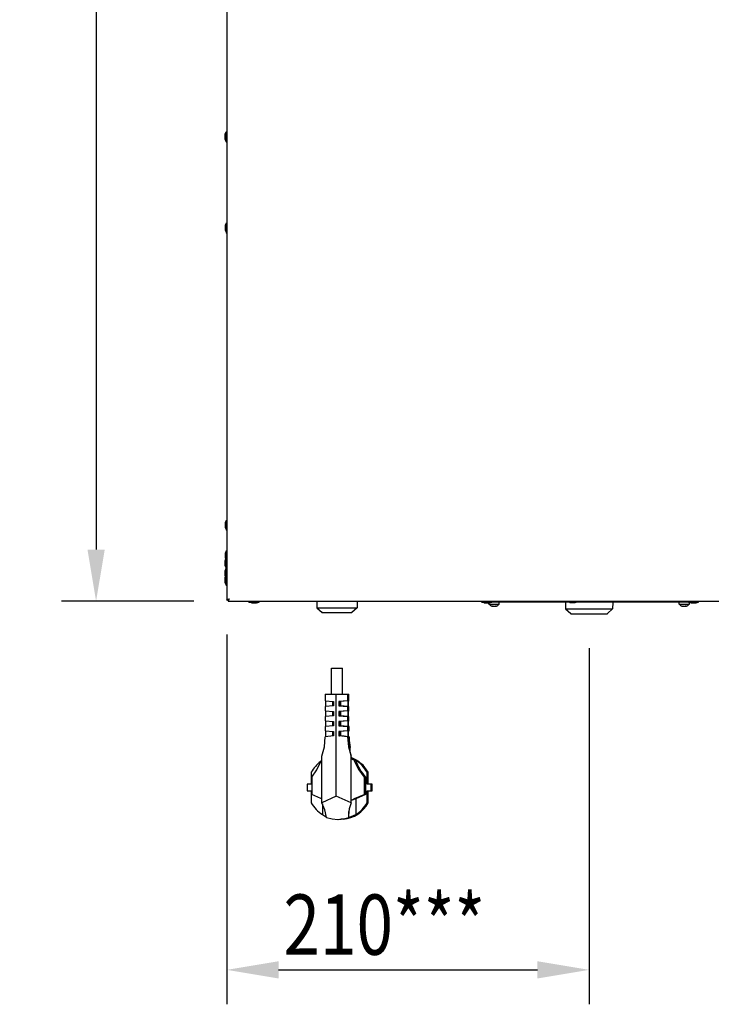
# Model space of a CAD drawing. Extents: x 21 to 397, y 47 to 275.
# Drawn here: x 150 to 190, y 156 to 214 of the extents above; entities that cross this region are included whole.
import ezdxf

# ---------------------------------------------------------------- set-up
doc = ezdxf.new("R2010")
doc.units = 0
doc.header["$LTSCALE"] = 23.1
doc.header["$PDMODE"] = 3
doc.header["$PDSIZE"] = 0.3125
doc.layers.get('0').update_dxf_attribs({"linetype": 'CONTINUOUS'})
doc.layers.get('DEFPOINTS').update_dxf_attribs({"linetype": 'CONTINUOUS'})
doc.layers.add('3_ALL_AXIS', color=7, linetype='CONTINUOUS')
doc.layers.add('7_ALL_FEATURES', color=7, linetype='CONTINUOUS')
doc.styles.get("Standard").update_dxf_attribs({"font": 'txt', "width": 0.8})
doc.dimstyles.new('DIMSTYLE_1', dxfattribs={"dimtxt": 3.5, "dimasz": 3, "dimexe": 2, "dimexo": 2, "dimgap": 0.875, "dimtad": 1, "dimlfac": 10, "dimcen": 0.09, "dimazin": 3, "dimtp": 0.8, "dimtm": 0.8, "dimtfac": 1, "dimtofl": 0, "dimtmove": 0, "dimatfit": 3})
doc.dimstyles.new('DIMSTYLE_3', dxfattribs={"dimtxt": 3.5, "dimasz": 3, "dimexe": 2, "dimexo": 2, "dimgap": 0.875, "dimtad": 1, "dimlfac": 10, "dimcen": 0.09, "dimazin": 3, "dimtp": 0.5, "dimtm": 0.5, "dimtfac": 1, "dimtofl": 0, "dimtmove": 0, "dimatfit": 3})

# ---------------------------------------------------------------- blocks, each defined once
blk = doc.blocks.new('_FILLED')
at = {"color": 0, "linetype": 'BYBLOCK'}
blk.add_solid([(0, 0), (-1, 0.167), (-1, -0.167)], dxfattribs=at)
blk = doc.blocks.new('*D7')
at = {"color": 0, "linetype": 'CONTINUOUS'}
for p, q in [((162.058, 177.908), (162.058, 156.442)), ((183.091, 177.113), (183.091, 156.442)), ((165.058, 158.442), (180.091, 158.442))]:
    blk.add_line(p, q, dxfattribs=at)
at = {"layer": 'DEFPOINTS', "color": 0}
for p in [(162.058, 179.908), (183.091, 179.113), (183.091, 158.442)]:
    blk.add_point(p, dxfattribs=at)
at = {"color": 0, "xscale": 3, "yscale": 3, "zscale": 3, "rotation": 180}
blk.add_blockref('_FILLED', (162.058, 158.442), dxfattribs=at)
at = {"color": 0, "xscale": 3, "yscale": 3, "zscale": 3}
blk.add_blockref('_FILLED', (183.091, 158.442), dxfattribs=at)
at = {"color": 0, "linetype": 'CONTINUOUS', "width": 0.8}
blk.add_text('210***', height=3.5, dxfattribs=at).set_placement((165.341, 159.317))
blk = doc.blocks.new('*D27')
at = {"color": 0, "linetype": 'CONTINUOUS'}
for p, q in [((160.15, 264.035), (152.459, 264.035)), ((154.459, 261.035), (154.459, 182.838)), ((160.128, 179.838), (152.459, 179.838))]:
    blk.add_line(p, q, dxfattribs=at)
at = {"layer": 'DEFPOINTS', "color": 0}
for p in [(162.15, 264.035), (154.459, 179.838), (162.128, 179.838)]:
    blk.add_point(p, dxfattribs=at)
at = {"color": 0, "xscale": 3, "yscale": 3, "zscale": 3}
for p, rotation in [((154.459, 264.035), 89.99999999999999), ((154.459, 179.838), 270)]:
    blk.add_blockref('_FILLED', p, dxfattribs=dict(at, rotation=rotation))
at = {"color": 0, "linetype": 'CONTINUOUS', "width": 0.8}
blk.add_text('842', height=3.5, rotation=90, dxfattribs=at).set_placement((153.584, 221.569))

msp = doc.modelspace()

# ---------------------------------------------------------------- linework, layer by layer
at = {"color": 0, "linetype": 'CONTINUOUS'}
for p, q in [((162.0582, 259.6575), (162.0582, 179.9075)), ((162.1282, 179.9075), (162.0582, 179.9075)), ((162.1282, 179.9075), (162.1282, 179.8375)), ((162.1282, 179.8375), (207.3182, 179.8375)), ((167.2739, 179.8319), (167.2832, 179.4625)), ((167.2832, 179.4625), (167.5811, 179.1891)), ((167.2832, 179.4625), (169.6132, 179.4625)), ((169.6132, 179.4625), (169.3154, 179.1891)), ((169.6226, 179.8319), (169.6132, 179.4625)), ((177.3913, 179.5795), (177.3911, 179.5796)), ((177.392, 179.5791), (177.3913, 179.5795)), ((181.891, 179.7875), (177.4432, 179.7875)), ((177.4931, 179.5728), (177.4931, 179.546)), ((177.5706, 179.5461), (177.5711, 179.546)), ((177.649, 179.573), (177.649, 179.5461)), ((177.7503, 179.5797), (177.7501, 179.5795)), ((177.7511, 179.58), (177.7503, 179.5797)), ((181.7163, 179.7619), (181.7256, 179.3925)), ((188.8532, 179.7875), (182.3654, 179.7875)), ((184.465, 179.7619), (184.4556, 179.3925)), ((188.4313, 179.5795), (188.4311, 179.5796)), ((188.432, 179.5791), (188.4313, 179.5795)), ((188.5331, 179.5728), (188.5331, 179.546)), ((188.6106, 179.5461), (188.6111, 179.546)), ((188.689, 179.573), (188.689, 179.5461)), ((188.7903, 179.5797), (188.7901, 179.5795)), ((188.7911, 179.58), (188.7903, 179.5797)), ((167.598, 179.1825), (167.5811, 179.1891)), ((167.598, 179.1825), (169.2985, 179.1825)), ((169.2985, 179.1825), (169.3154, 179.1891)), ((181.7256, 179.3925), (184.4556, 179.3925)), ((181.7256, 179.3925), (182.0235, 179.1191)), ((182.0404, 179.1125), (182.0235, 179.1191)), ((182.0404, 179.1125), (184.1409, 179.1125)), ((184.1409, 179.1125), (184.1578, 179.1191)), ((184.4556, 179.3925), (184.1578, 179.1191))]:
    msp.add_line(p, q, dxfattribs=at)
for points in [[(162.0582, 179.9075), (162.0583, 179.9087), (162.0584, 179.9098), (162.0587, 179.9109), (162.059, 179.912), (162.0594, 179.9131), (162.0599, 179.9142), (162.0604, 179.9153), (162.061, 179.9163), (162.0617, 179.9173), (162.0624, 179.9183), (162.0631, 179.9192), (162.0639, 179.9202), (162.0647, 179.9211), (162.0655, 179.9219), (162.0663, 179.9228), (162.0672, 179.9236), (162.068, 179.9244), (162.0689, 179.9251), (162.0698, 179.9259), (162.0707, 179.9266), (162.0716, 179.9273), (162.0726, 179.928), (162.0735, 179.9286), (162.0744, 179.9293), (162.0754, 179.9299), (162.0764, 179.9305), (162.0774, 179.9312), (162.0784, 179.9317), (162.0793, 179.9323), (162.0803, 179.9329), (162.0813, 179.9335), (162.0823, 179.9341)], [(162.0823, 179.9341), (162.0842, 179.9351), (162.086, 179.9361), (162.0878, 179.9371), (162.0897, 179.938), (162.0916, 179.939), (162.0934, 179.9399), (162.0953, 179.9408), (162.0972, 179.9417), (162.0991, 179.9425), (162.101, 179.9434), (162.1029, 179.9442), (162.1049, 179.945), (162.1068, 179.9459), (162.1087, 179.9467), (162.1106, 179.9475), (162.1126, 179.9482), (162.1145, 179.949), (162.1165, 179.9498), (162.1184, 179.9505), (162.1204, 179.9513), (162.1223, 179.952), (162.1243, 179.9527), (162.1263, 179.9535), (162.1282, 179.9542)], [(162.1282, 179.9542), (162.1311, 179.9552), (162.134, 179.9563), (162.1369, 179.9573), (162.1398, 179.9583), (162.1427, 179.9594), (162.1456, 179.9604), (162.1485, 179.9614), (162.1514, 179.9623), (162.1543, 179.9633), (162.1573, 179.9643), (162.1602, 179.9653), (162.1631, 179.9662), (162.166, 179.9672), (162.1689, 179.9681), (162.1719, 179.9691), (162.1748, 179.97), (162.1777, 179.971), (162.1806, 179.9719), (162.1836, 179.9729), (162.1865, 179.9738), (162.1894, 179.9747), (162.1924, 179.9757), (162.1953, 179.9766), (162.1982, 179.9775)], [(162.1282, 179.9075), (162.1282, 179.9083), (162.1283, 179.9091), (162.1283, 179.9099), (162.1284, 179.9107), (162.1285, 179.9115), (162.1286, 179.9123), (162.1288, 179.9131), (162.129, 179.9139), (162.1291, 179.9146), (162.1293, 179.9154), (162.1296, 179.9162), (162.1298, 179.917), (162.1301, 179.9177), (162.1303, 179.9185), (162.1306, 179.9192), (162.1309, 179.92), (162.1313, 179.9207), (162.1316, 179.9214), (162.132, 179.9221), (162.1323, 179.9229), (162.1327, 179.9236), (162.1331, 179.9243), (162.1335, 179.9249), (162.1339, 179.9256), (162.1343, 179.9263), (162.1348, 179.927), (162.1352, 179.9276), (162.1357, 179.9283), (162.1362, 179.9289), (162.1366, 179.9296), (162.1371, 179.9302), (162.1376, 179.9308)], [(162.1282, 179.9075), (162.129, 179.9075), (162.1298, 179.9076), (162.1306, 179.9076), (162.1314, 179.9077), (162.1322, 179.9078), (162.133, 179.9079), (162.1338, 179.9081), (162.1346, 179.9082), (162.1353, 179.9084), (162.1361, 179.9086), (162.1369, 179.9089), (162.1377, 179.9091), (162.1384, 179.9094), (162.1392, 179.9096), (162.1399, 179.9099), (162.1407, 179.9102), (162.1414, 179.9106), (162.1421, 179.9109), (162.1428, 179.9113), (162.1436, 179.9116), (162.1443, 179.912), (162.145, 179.9124), (162.1456, 179.9128), (162.1463, 179.9132), (162.147, 179.9136), (162.1477, 179.9141), (162.1483, 179.9145), (162.149, 179.915), (162.1496, 179.9154), (162.1503, 179.9159), (162.1509, 179.9164), (162.1516, 179.9169)], [(162.1282, 179.8375), (162.1294, 179.8376), (162.1305, 179.8377), (162.1316, 179.838), (162.1327, 179.8383), (162.1338, 179.8387), (162.1349, 179.8392), (162.136, 179.8397), (162.137, 179.8403), (162.138, 179.841), (162.139, 179.8417), (162.1399, 179.8424), (162.1409, 179.8432), (162.1418, 179.844), (162.1426, 179.8448), (162.1435, 179.8456), (162.1443, 179.8464), (162.1451, 179.8473), (162.1459, 179.8482), (162.1466, 179.8491), (162.1473, 179.85), (162.148, 179.8509), (162.1487, 179.8518), (162.1494, 179.8528), (162.15, 179.8537), (162.1506, 179.8547), (162.1513, 179.8557), (162.1519, 179.8567), (162.1525, 179.8576), (162.153, 179.8586), (162.1536, 179.8596), (162.1542, 179.8606), (162.1548, 179.8616)], [(162.1376, 179.9308), (162.1383, 179.9317), (162.139, 179.9325), (162.1397, 179.9334), (162.1404, 179.9342), (162.1411, 179.935), (162.1418, 179.9358), (162.1426, 179.9366), (162.1433, 179.9374), (162.1441, 179.9381), (162.1449, 179.9389), (162.1457, 179.9397), (162.1464, 179.9404), (162.1472, 179.9412), (162.148, 179.9419), (162.1488, 179.9426), (162.1497, 179.9433), (162.1505, 179.9441), (162.1513, 179.9448), (162.1521, 179.9455), (162.153, 179.9462), (162.1538, 179.9469), (162.1546, 179.9476), (162.1555, 179.9482), (162.1563, 179.9489), (162.1572, 179.9496), (162.158, 179.9503), (162.1589, 179.9509), (162.1597, 179.9516), (162.1606, 179.9522), (162.1615, 179.9529), (162.1623, 179.9535), (162.1632, 179.9542)], [(162.1516, 179.9169), (162.1524, 179.9176), (162.1532, 179.9183), (162.1541, 179.919), (162.1549, 179.9197), (162.1557, 179.9204), (162.1565, 179.9211), (162.1573, 179.9219), (162.1581, 179.9226), (162.1588, 179.9234), (162.1596, 179.9242), (162.1604, 179.925), (162.1611, 179.9257), (162.1619, 179.9265), (162.1626, 179.9273), (162.1633, 179.9281), (162.164, 179.929), (162.1648, 179.9298), (162.1655, 179.9306), (162.1662, 179.9314), (162.1669, 179.9322), (162.1676, 179.9331), (162.1683, 179.9339), (162.1689, 179.9348), (162.1696, 179.9356), (162.1703, 179.9365), (162.171, 179.9373), (162.1716, 179.9382), (162.1723, 179.939), (162.1729, 179.9399), (162.1736, 179.9408), (162.1742, 179.9416), (162.1749, 179.9425)], [(162.1548, 179.8616), (162.1558, 179.8635), (162.1568, 179.8653), (162.1578, 179.8671), (162.1587, 179.869), (162.1597, 179.8709), (162.1606, 179.8727), (162.1615, 179.8746), (162.1624, 179.8765), (162.1632, 179.8784), (162.1641, 179.8803), (162.1649, 179.8822), (162.1658, 179.8841), (162.1666, 179.8861), (162.1674, 179.888), (162.1682, 179.8899), (162.1689, 179.8919), (162.1697, 179.8938), (162.1705, 179.8958), (162.1712, 179.8977), (162.172, 179.8997), (162.1727, 179.9016), (162.1734, 179.9036), (162.1742, 179.9056), (162.1749, 179.9075)], [(162.1749, 179.9075), (162.1759, 179.9104), (162.177, 179.9133), (162.178, 179.9162), (162.179, 179.9191), (162.1801, 179.922), (162.1811, 179.9249), (162.1821, 179.9278), (162.1831, 179.9307), (162.184, 179.9336), (162.185, 179.9365), (162.186, 179.9395), (162.1869, 179.9424), (162.1879, 179.9453), (162.1889, 179.9482), (162.1898, 179.9512), (162.1907, 179.9541), (162.1917, 179.957), (162.1926, 179.9599), (162.1936, 179.9629), (162.1945, 179.9658), (162.1954, 179.9687), (162.1964, 179.9717), (162.1973, 179.9746), (162.1982, 179.9775)], [(177.3921, 179.5791), (177.395, 179.5775), (177.398, 179.576), (177.401, 179.5746), (177.404, 179.5732), (177.407, 179.5718), (177.4101, 179.5704), (177.4131, 179.569), (177.4162, 179.5677), (177.4193, 179.5665), (177.4224, 179.5652), (177.4255, 179.564), (177.4286, 179.5628), (177.4317, 179.5617), (177.4349, 179.5605), (177.4381, 179.5594), (177.4412, 179.5584), (177.4444, 179.5574), (177.4476, 179.5564), (177.4508, 179.5554), (177.454, 179.5545), (177.4572, 179.5536), (177.4605, 179.5527), (177.4637, 179.5519), (177.467, 179.5511), (177.4702, 179.5503), (177.4735, 179.5496), (177.4767, 179.5489), (177.48, 179.5483), (177.4833, 179.5476), (177.4866, 179.547), (177.4898, 179.5465), (177.4931, 179.546)], [(177.4931, 179.546), (177.4926, 179.5467), (177.4921, 179.5474), (177.4916, 179.5482), (177.4912, 179.5489), (177.4907, 179.5497), (177.4903, 179.5505), (177.4899, 179.5513), (177.4895, 179.5521), (177.4892, 179.553), (177.4888, 179.5538), (177.4884, 179.5546), (177.4881, 179.5554), (177.4878, 179.5563), (177.4875, 179.5571), (177.4872, 179.5579), (177.4868, 179.5588), (177.4865, 179.5596), (177.4863, 179.5605), (177.486, 179.5613), (177.4857, 179.5622), (177.4854, 179.563), (177.4852, 179.5639), (177.4849, 179.5647), (177.4846, 179.5656), (177.4844, 179.5665), (177.4841, 179.5673), (177.4839, 179.5682), (177.4837, 179.569), (177.4834, 179.5699), (177.4832, 179.5708), (177.483, 179.5716), (177.4827, 179.5725), (177.4825, 179.5734), (177.4823, 179.5742), (177.4821, 179.5751), (177.4819, 179.576), (177.4817, 179.5769), (177.4815, 179.5777), (177.4813, 179.5786), (177.4811, 179.5795)], [(177.4931, 179.5727), (177.4954, 179.5716), (177.4977, 179.5704), (177.5, 179.5693), (177.5023, 179.5681), (177.5046, 179.567), (177.5069, 179.5659), (177.5093, 179.5649), (177.5116, 179.5639), (177.514, 179.5628), (177.5164, 179.5619), (177.5188, 179.5609), (177.5212, 179.5599), (177.5236, 179.559), (177.526, 179.5581), (177.5284, 179.5572), (177.5308, 179.5564), (177.5333, 179.5556), (177.5357, 179.5548), (177.5382, 179.554), (177.5406, 179.5532), (177.5431, 179.5525), (177.5456, 179.5518), (177.548, 179.5511), (177.5505, 179.5504), (177.553, 179.5498), (177.5555, 179.5492), (177.558, 179.5486), (177.5605, 179.548), (177.5631, 179.5475), (177.5656, 179.547), (177.5681, 179.5465), (177.5706, 179.5461)], [(177.5711, 179.546), (177.5736, 179.5465), (177.5762, 179.5469), (177.5787, 179.5474), (177.5812, 179.548), (177.5837, 179.5485), (177.5863, 179.5491), (177.5888, 179.5497), (177.5913, 179.5504), (177.5938, 179.551), (177.5963, 179.5517), (177.5988, 179.5524), (177.6012, 179.5532), (177.6037, 179.554), (177.6062, 179.5547), (177.6086, 179.5556), (177.6111, 179.5564), (177.6135, 179.5573), (177.616, 179.5581), (177.6184, 179.5591), (177.6208, 179.56), (177.6232, 179.5609), (177.6256, 179.5619), (177.628, 179.5629), (177.6304, 179.564), (177.6328, 179.565), (177.6351, 179.5661), (177.6375, 179.5672), (177.6398, 179.5683), (177.6421, 179.5694), (177.6444, 179.5706), (177.6467, 179.5718), (177.649, 179.5729)], [(177.6611, 179.5797), (177.6609, 179.5788), (177.6607, 179.578), (177.6605, 179.5771), (177.6603, 179.5762), (177.6601, 179.5753), (177.6599, 179.5745), (177.6596, 179.5736), (177.6594, 179.5727), (177.6592, 179.5719), (177.659, 179.571), (177.6587, 179.5701), (177.6585, 179.5693), (177.6583, 179.5684), (177.658, 179.5675), (177.6578, 179.5667), (177.6575, 179.5658), (177.6573, 179.5649), (177.657, 179.5641), (177.6567, 179.5632), (177.6565, 179.5624), (177.6562, 179.5615), (177.6559, 179.5607), (177.6556, 179.5598), (177.6553, 179.559), (177.655, 179.5581), (177.6547, 179.5573), (177.6544, 179.5565), (177.6541, 179.5556), (177.6537, 179.5548), (177.6534, 179.554), (177.653, 179.5532), (177.6526, 179.5523), (177.6522, 179.5515), (177.6518, 179.5507), (177.6514, 179.5499), (177.651, 179.5491), (177.6505, 179.5484), (177.6501, 179.5476), (177.6496, 179.5469), (177.649, 179.5461)], [(177.649, 179.5461), (177.6523, 179.5467), (177.6556, 179.5472), (177.6589, 179.5478), (177.6622, 179.5485), (177.6654, 179.5491), (177.6687, 179.5498), (177.6719, 179.5506), (177.6752, 179.5513), (177.6784, 179.5521), (177.6817, 179.553), (177.6849, 179.5538), (177.6881, 179.5547), (177.6913, 179.5557), (177.6945, 179.5567), (177.6977, 179.5577), (177.7009, 179.5587), (177.7041, 179.5598), (177.7072, 179.5609), (177.7104, 179.562), (177.7135, 179.5632), (177.7166, 179.5644), (177.7197, 179.5656), (177.7228, 179.5668), (177.7259, 179.5681), (177.729, 179.5694), (177.7321, 179.5708), (177.7351, 179.5722), (177.7381, 179.5736), (177.7411, 179.575), (177.7441, 179.5765), (177.7471, 179.578), (177.7501, 179.5795)], [(188.4321, 179.5791), (188.435, 179.5775), (188.438, 179.576), (188.441, 179.5746), (188.444, 179.5732), (188.447, 179.5718), (188.4501, 179.5704), (188.4531, 179.569), (188.4562, 179.5677), (188.4593, 179.5665), (188.4624, 179.5652), (188.4655, 179.564), (188.4686, 179.5628), (188.4717, 179.5617), (188.4749, 179.5605), (188.4781, 179.5594), (188.4812, 179.5584), (188.4844, 179.5574), (188.4876, 179.5564), (188.4908, 179.5554), (188.494, 179.5545), (188.4972, 179.5536), (188.5005, 179.5527), (188.5037, 179.5519), (188.507, 179.5511), (188.5102, 179.5503), (188.5135, 179.5496), (188.5167, 179.5489), (188.52, 179.5483), (188.5233, 179.5476), (188.5266, 179.547), (188.5298, 179.5465), (188.5331, 179.546)], [(188.5331, 179.546), (188.5326, 179.5467), (188.5321, 179.5474), (188.5316, 179.5482), (188.5312, 179.5489), (188.5307, 179.5497), (188.5303, 179.5505), (188.5299, 179.5513), (188.5295, 179.5521), (188.5292, 179.553), (188.5288, 179.5538), (188.5284, 179.5546), (188.5281, 179.5554), (188.5278, 179.5563), (188.5275, 179.5571), (188.5272, 179.5579), (188.5268, 179.5588), (188.5265, 179.5596), (188.5263, 179.5605), (188.526, 179.5613), (188.5257, 179.5622), (188.5254, 179.563), (188.5252, 179.5639), (188.5249, 179.5647), (188.5246, 179.5656), (188.5244, 179.5665), (188.5241, 179.5673), (188.5239, 179.5682), (188.5237, 179.569), (188.5234, 179.5699), (188.5232, 179.5708), (188.523, 179.5716), (188.5227, 179.5725), (188.5225, 179.5734), (188.5223, 179.5742), (188.5221, 179.5751), (188.5219, 179.576), (188.5217, 179.5769), (188.5215, 179.5777), (188.5213, 179.5786), (188.5211, 179.5795)], [(188.5331, 179.5727), (188.5354, 179.5716), (188.5377, 179.5704), (188.54, 179.5693), (188.5423, 179.5681), (188.5446, 179.567), (188.5469, 179.5659), (188.5493, 179.5649), (188.5516, 179.5639), (188.554, 179.5628), (188.5564, 179.5619), (188.5588, 179.5609), (188.5612, 179.5599), (188.5636, 179.559), (188.566, 179.5581), (188.5684, 179.5572), (188.5708, 179.5564), (188.5733, 179.5556), (188.5757, 179.5548), (188.5782, 179.554), (188.5806, 179.5532), (188.5831, 179.5525), (188.5856, 179.5518), (188.588, 179.5511), (188.5905, 179.5504), (188.593, 179.5498), (188.5955, 179.5492), (188.598, 179.5486), (188.6005, 179.548), (188.6031, 179.5475), (188.6056, 179.547), (188.6081, 179.5465), (188.6106, 179.5461)], [(188.6111, 179.546), (188.6136, 179.5465), (188.6162, 179.5469), (188.6187, 179.5474), (188.6212, 179.548), (188.6237, 179.5485), (188.6263, 179.5491), (188.6288, 179.5497), (188.6313, 179.5504), (188.6338, 179.551), (188.6363, 179.5517), (188.6388, 179.5524), (188.6412, 179.5532), (188.6437, 179.554), (188.6462, 179.5547), (188.6486, 179.5556), (188.6511, 179.5564), (188.6535, 179.5573), (188.656, 179.5581), (188.6584, 179.5591), (188.6608, 179.56), (188.6632, 179.5609), (188.6656, 179.5619), (188.668, 179.5629), (188.6704, 179.564), (188.6728, 179.565), (188.6751, 179.5661), (188.6775, 179.5672), (188.6798, 179.5683), (188.6821, 179.5694), (188.6844, 179.5706), (188.6867, 179.5718), (188.689, 179.5729)], [(188.7011, 179.5797), (188.7009, 179.5788), (188.7007, 179.578), (188.7005, 179.5771), (188.7003, 179.5762), (188.7001, 179.5753), (188.6999, 179.5745), (188.6996, 179.5736), (188.6994, 179.5727), (188.6992, 179.5719), (188.699, 179.571), (188.6987, 179.5701), (188.6985, 179.5693), (188.6983, 179.5684), (188.698, 179.5675), (188.6978, 179.5667), (188.6975, 179.5658), (188.6973, 179.5649), (188.697, 179.5641), (188.6967, 179.5632), (188.6965, 179.5624), (188.6962, 179.5615), (188.6959, 179.5607), (188.6956, 179.5598), (188.6953, 179.559), (188.695, 179.5581), (188.6947, 179.5573), (188.6944, 179.5565), (188.6941, 179.5556), (188.6937, 179.5548), (188.6934, 179.554), (188.693, 179.5532), (188.6926, 179.5523), (188.6922, 179.5515), (188.6918, 179.5507), (188.6914, 179.5499), (188.691, 179.5491), (188.6905, 179.5484), (188.6901, 179.5476), (188.6896, 179.5469), (188.689, 179.5461)], [(188.689, 179.5461), (188.6923, 179.5467), (188.6956, 179.5472), (188.6989, 179.5478), (188.7022, 179.5485), (188.7054, 179.5491), (188.7087, 179.5498), (188.7119, 179.5506), (188.7152, 179.5513), (188.7184, 179.5521), (188.7217, 179.553), (188.7249, 179.5538), (188.7281, 179.5547), (188.7313, 179.5557), (188.7345, 179.5567), (188.7377, 179.5577), (188.7409, 179.5587), (188.7441, 179.5598), (188.7472, 179.5609), (188.7504, 179.562), (188.7535, 179.5632), (188.7566, 179.5644), (188.7597, 179.5656), (188.7628, 179.5668), (188.7659, 179.5681), (188.769, 179.5694), (188.7721, 179.5708), (188.7751, 179.5722), (188.7781, 179.5736), (188.7811, 179.575), (188.7841, 179.5765), (188.7871, 179.578), (188.7901, 179.5795)]]:
    msp.add_lwpolyline(points, dxfattribs=at)
for centre, radius, start, end in [((162.1982, 179.9975), 0.14, 221.63535, 240), ((177.6249, 179.8228), 0.2826, 239.40607, 242.20399), ((177.5165, 179.823), 0.283, 297.92503, 300.72271), ((181.7413, 179.7625), 0.025, 90, 181.45022), ((184.44, 179.7625), 0.025, 358.54978, 90), ((188.6649, 179.8228), 0.2826, 239.40607, 242.20399), ((188.5565, 179.823), 0.283, 297.92503, 300.72271), ((167.598, 179.2075), 0.025, 227.44705, 270), ((169.2985, 179.2075), 0.025, 270, 312.55295), ((182.0404, 179.1375), 0.025, 227.44705, 270), ((184.1409, 179.1375), 0.025, 270, 312.55295)]:
    msp.add_arc(centre, radius, start, end, dxfattribs=at)
at = {"layer": '3_ALL_AXIS', "color": 0, "linetype": 'CONTINUOUS'}
for p, q in [((177.2706, 179.6775), (177.2706, 179.7375)), ((177.2706, 179.6775), (177.8706, 179.6775)), ((177.8706, 179.6775), (177.8706, 179.7875)), ((188.3106, 179.6775), (188.3106, 179.7875)), ((188.3106, 179.6775), (188.9106, 179.6775)), ((188.9106, 179.6775), (188.9106, 179.7676))]:
    msp.add_line(p, q, dxfattribs=at)
for centre, start, end in [((177.5706, 179.9235), 219.34696, 242.58842), ((177.5706, 179.9235), 297.56218, 320.65304), ((188.6106, 179.9235), 219.34696, 242.58842), ((188.6106, 179.9235), 297.56218, 320.65304)]:
    msp.add_arc(centre, 0.3879, start, end, dxfattribs=at)
at = {"layer": '7_ALL_FEATURES', "color": 0, "linetype": 'CONTINUOUS'}
for p, q in [((161.9582, 206.9449), (162.0082, 207.0893)), ((161.9582, 206.6438), (161.9582, 206.9449)), ((162.0082, 206.4993), (162.0082, 207.0893)), ((162.0082, 207.0893), (162.0582, 207.0893)), ((161.9582, 206.6438), (162.0082, 206.4993)), ((162.0082, 206.4993), (162.0582, 206.4993)), ((161.9782, 201.6581), (162.0282, 201.8025)), ((162.0282, 201.2125), (162.0282, 201.8025)), ((162.0282, 201.8025), (162.0582, 201.8025)), ((161.9782, 201.357), (161.9782, 201.6581)), ((161.9782, 201.357), (162.0282, 201.2125)), ((162.0282, 201.2125), (162.0582, 201.2125)), ((161.9782, 184.4081), (162.0282, 184.5525)), ((161.9782, 184.107), (161.9782, 184.4081)), ((161.9782, 184.107), (162.0282, 183.9625)), ((162.0282, 184.5525), (162.0582, 184.5525)), ((162.0282, 183.9625), (162.0282, 184.5525)), ((162.0282, 183.9625), (162.0582, 183.9625)), ((161.9782, 182.6381), (162.0282, 182.7825)), ((161.9782, 182.337), (161.9782, 182.6381)), ((161.9782, 182.337), (162.0282, 182.1925)), ((162.0282, 182.7825), (162.0582, 182.7825)), ((162.0282, 182.1925), (162.0282, 182.7825)), ((161.9582, 182.1881), (161.994, 182.2914)), ((161.9582, 181.887), (161.9582, 182.1881)), ((161.9582, 181.887), (162.0065, 181.7475)), ((161.9582, 181.6081), (162.0082, 181.7525)), ((162.0082, 180.7625), (162.0082, 182.2503)), ((162.0082, 181.7525), (162.0582, 181.7525)), ((162.0282, 182.1925), (162.0582, 182.1925)), ((161.9582, 181.307), (161.9582, 181.6081)), ((161.9582, 181.2081), (162.0082, 181.3525)), ((161.9582, 181.307), (161.9753, 181.2575)), ((161.9582, 180.907), (161.9582, 181.2081)), ((162.0082, 181.3525), (162.0582, 181.3525)), ((161.9582, 180.907), (162.0082, 180.7625)), ((162.0082, 180.7625), (162.0582, 180.7625)), ((163.3332, 179.7875), (163.3332, 179.8375)), ((163.4777, 179.7375), (163.3332, 179.7875)), ((163.3332, 179.7875), (163.9232, 179.7875)), ((163.4777, 179.7375), (163.7788, 179.7375)), ((163.7788, 179.7375), (163.9232, 179.7875)), ((163.9232, 179.7875), (163.9232, 179.8375)), ((176.8532, 179.7875), (176.8532, 179.8375)), ((176.8532, 179.7875), (177.4432, 179.7875)), ((176.9977, 179.7375), (176.8532, 179.7875)), ((176.9977, 179.7375), (177.2988, 179.7375)), ((177.2988, 179.7375), (177.4432, 179.7875)), ((177.4432, 179.7875), (177.4432, 179.8375)), ((181.8332, 179.8075), (181.8332, 179.8375)), ((181.8332, 179.8075), (182.4232, 179.8075)), ((181.9777, 179.7575), (181.8332, 179.8075)), ((181.9777, 179.7575), (182.2788, 179.7575)), ((182.2788, 179.7575), (182.4232, 179.8075)), ((182.4232, 179.8075), (182.4232, 179.8375)), ((188.8532, 179.7875), (188.8532, 179.8375)), ((188.8532, 179.7875), (189.4432, 179.7875)), ((188.9977, 179.7375), (188.8532, 179.7875)), ((188.9977, 179.7375), (189.2988, 179.7375)), ((189.2988, 179.7375), (189.4432, 179.7875)), ((189.4432, 179.7875), (189.4432, 179.8375)), ((168.1232, 174.4488), (168.1232, 175.9488)), ((168.1233, 175.9488), (168.7732, 175.9488)), ((168.7732, 174.4488), (168.7732, 175.9488)), ((167.7654, 174.4488), (169.1314, 174.4488)), ((167.7654, 174.4488), (167.7654, 174.0488)), ((168.3926, 168.527), (168.3926, 174.4488)), ((169.0623, 174.4488), (169.0623, 174.0488)), ((169.1331, 174.0488), (169.1314, 174.4488)), ((167.7654, 174.0488), (168.2382, 174.0131)), ((168.2382, 173.7631), (167.7654, 173.7288)), ((167.7838, 174.0474), (167.7838, 173.7301)), ((168.2032, 173.7605), (168.2032, 174.0157)), ((168.2382, 174.0131), (168.2382, 173.7631)), ((169.0623, 174.0488), (168.5574, 174.0131)), ((168.5882, 174.0131), (168.5574, 174.0131)), ((168.5574, 174.0131), (168.5574, 173.7631)), ((168.5574, 173.7631), (169.0623, 173.7288)), ((168.5882, 173.7631), (168.5574, 173.7631)), ((168.6613, 174.0182), (168.5882, 174.0131)), ((168.5882, 173.7631), (168.5882, 174.0131)), ((168.5882, 173.7631), (168.6613, 173.7582)), ((169.0807, 174.0488), (168.6613, 174.0182)), ((168.6613, 173.7582), (168.6613, 174.0182)), ((169.0807, 173.7288), (168.6613, 173.7582)), ((169.0807, 174.0488), (169.0623, 174.0488)), ((169.0807, 174.0488), (169.0807, 173.7288)), ((169.1331, 174.0488), (169.1036, 174.0488)), ((169.1036, 174.0488), (169.1036, 173.7288)), ((169.1331, 174.0488), (169.1038, 174.0466)), ((167.7654, 173.7288), (167.7654, 173.4688)), ((167.7654, 173.4688), (168.2382, 173.4331)), ((168.2382, 173.1831), (167.7654, 173.1488)), ((167.7838, 173.4674), (167.7838, 173.1501)), ((168.2032, 173.1805), (168.2032, 173.4357)), ((168.2382, 173.4331), (168.2382, 173.1831)), ((169.0623, 173.4688), (168.5574, 173.4331)), ((168.5882, 173.4331), (168.5574, 173.4331)), ((168.5574, 173.4331), (168.5574, 173.1831)), ((168.5574, 173.1831), (169.0623, 173.1488)), ((168.5882, 173.1831), (168.5574, 173.1831)), ((168.6613, 173.4382), (168.5882, 173.4331)), ((168.5882, 173.1831), (168.5882, 173.4331)), ((168.5882, 173.1831), (168.6613, 173.1782)), ((169.0807, 173.4688), (168.6613, 173.4382)), ((168.6613, 173.1782), (168.6613, 173.4382)), ((169.0807, 173.1488), (168.6613, 173.1782)), ((169.0807, 173.7288), (169.0623, 173.7288)), ((169.0623, 173.7288), (169.0623, 173.4688)), ((169.0807, 173.4688), (169.0623, 173.4688)), ((169.0807, 173.4688), (169.0807, 173.1488)), ((169.1379, 173.7288), (169.1036, 173.7288)), ((169.139, 173.4688), (169.1036, 173.4688)), ((169.1036, 173.4688), (169.1036, 173.1488)), ((169.1379, 173.7288), (169.1038, 173.7312)), ((169.139, 173.4688), (169.1038, 173.4662)), ((169.139, 173.4688), (169.1379, 173.7288)), ((167.7654, 173.1488), (167.7654, 172.8888)), ((167.7654, 172.8888), (168.2382, 172.8531)), ((168.2382, 172.6031), (167.7654, 172.5688)), ((167.7838, 172.8874), (167.7838, 172.5701)), ((168.2032, 172.6005), (168.2032, 172.8557)), ((168.2382, 172.8531), (168.2382, 172.6031)), ((169.0623, 172.8888), (168.5574, 172.8531)), ((168.5882, 172.8531), (168.5574, 172.8531)), ((168.5574, 172.8531), (168.5574, 172.6031)), ((168.5882, 172.6031), (168.5574, 172.6031)), ((168.5574, 172.6031), (169.0623, 172.5688)), ((168.6613, 172.8582), (168.5882, 172.8531)), ((168.5882, 172.6031), (168.5882, 172.8531)), ((168.5882, 172.6031), (168.6613, 172.5982)), ((169.0807, 172.8888), (168.6613, 172.8582)), ((168.6613, 172.5982), (168.6613, 172.8582)), ((169.0807, 173.1488), (169.0623, 173.1488)), ((169.0623, 173.1488), (169.0623, 172.8888)), ((169.0807, 172.8888), (169.0623, 172.8888)), ((169.0807, 172.8888), (169.0807, 172.5688)), ((169.1421, 173.1488), (169.1036, 173.1488)), ((169.1432, 172.8888), (169.1036, 172.8888)), ((169.1036, 172.8888), (169.1036, 172.5688)), ((169.1421, 173.1488), (169.1038, 173.1515)), ((169.1432, 172.8888), (169.1038, 172.8859)), ((169.1432, 172.8888), (169.1421, 173.1488)), ((167.7654, 172.5688), (167.7654, 172.3088)), ((167.7654, 172.3088), (168.2382, 172.2731)), ((167.7838, 172.3074), (167.7838, 171.9656)), ((168.2032, 172.0204), (168.2032, 172.2757)), ((168.2382, 172.2731), (168.2382, 172.0231)), ((169.0623, 172.3088), (168.5574, 172.2731)), ((168.5882, 172.2731), (168.5574, 172.2731)), ((168.5574, 172.2731), (168.5574, 172.0231)), ((168.6613, 172.2782), (168.5882, 172.2731)), ((168.5882, 172.0231), (168.5882, 172.2731)), ((169.0807, 172.5688), (168.6613, 172.5982)), ((169.0807, 172.3088), (168.6613, 172.2782)), ((168.6613, 172.019), (168.6613, 172.2782)), ((169.0807, 172.5688), (169.0623, 172.5688)), ((169.0623, 172.5688), (169.0623, 172.3088)), ((169.0807, 172.3088), (169.0623, 172.3088)), ((169.0807, 172.3088), (169.0807, 171.9623)), ((169.1497, 172.5688), (169.1036, 172.5688)), ((169.1508, 172.3088), (169.1036, 172.3088)), ((169.1036, 172.3088), (169.1036, 171.9623)), ((169.1038, 172.572), (169.1497, 172.5688)), ((169.1508, 172.3088), (169.1039, 172.3054)), ((169.1508, 172.3088), (169.1497, 172.5688)), ((168.2382, 172.0231), (167.7654, 171.9623)), ((168.5574, 172.0231), (168.5882, 172.0231)), ((169.0623, 171.9623), (168.5574, 172.0231)), ((169.0623, 171.9623), (169.1244, 171.9623)), ((169.1523, 171.9623), (169.1051, 171.9714)), ((169.1523, 171.9623), (169.1384, 171.9623)), ((169.1384, 171.4706), (169.1384, 171.8829)), ((169.1384, 171.8829), (169.2055, 171.3581)), ((169.2055, 171.0679), (169.2055, 171.3581)), ((167.5725, 168.1407), (167.5725, 170.8449)), ((169.2683, 168.1407), (169.2683, 170.8449)), ((169.4364, 170.6144), (169.5211, 170.6144)), ((166.9523, 169.9112), (166.9523, 169.227)), ((170.257, 169.9112), (170.1945, 169.9112)), ((170.1945, 169.227), (170.1945, 169.9112)), ((170.257, 169.227), (170.257, 169.9112)), ((166.9523, 169.227), (166.7129, 169.227)), ((166.7129, 169.227), (166.7129, 168.827)), ((166.9825, 169.627), (166.9825, 168.627)), ((170.0947, 169.627), (170.0252, 169.627)), ((170.0252, 169.627), (170.0252, 168.627)), ((170.0947, 169.627), (170.0947, 168.627)), ((170.4965, 169.227), (170.1945, 169.227)), ((170.4339, 168.827), (170.4339, 169.227)), ((170.4965, 168.827), (170.4965, 169.227)), ((166.7129, 168.827), (166.9523, 168.827)), ((166.9523, 168.827), (166.9523, 168.1427)), ((167.5085, 168.3794), (166.9825, 168.627)), ((169.4707, 168.3794), (170.0252, 168.627)), ((170.0947, 168.627), (169.541, 168.3732)), ((170.0947, 168.627), (170.0252, 168.627)), ((170.1945, 168.827), (170.4965, 168.827)), ((170.1945, 168.1427), (170.1945, 168.827)), ((170.257, 168.1427), (170.257, 168.827)), ((167.5727, 168.349), (167.5085, 168.3794)), ((168.3926, 168.527), (167.5725, 168.1407)), ((167.6057, 168.0707), (167.6057, 167.4516)), ((169.2683, 168.1407), (168.3926, 168.527)), ((169.541, 168.3732), (169.2683, 168.2742)), ((169.541, 168.3732), (169.541, 167.4516)), ((170.257, 168.1427), (170.1945, 168.1427)), ((169.1384, 167.2949), (169.1384, 167.6275)), ((167.6057, 167.4516), (167.8344, 167.2985)), ((168.8106, 167.1853), (168.6923, 167.1853)), ((169.124, 167.4139), (169.1275, 167.294)), ((169.1384, 167.2949), (169.541, 167.4516))]:
    msp.add_line(p, q, dxfattribs=at)
for points in [[(167.5725, 170.8449), (167.7204, 171.3941), (167.7654, 171.9623)], [(169.0623, 171.9623), (169.1104, 171.3941), (169.2683, 170.8449)], [(169.1244, 171.9623), (169.1244, 171.957), (169.1245, 171.9516), (169.1245, 171.9462), (169.1245, 171.9409), (169.1245, 171.9355), (169.1245, 171.9302), (169.1245, 171.9248), (169.1245, 171.9195), (169.1245, 171.9141), (169.1245, 171.9088), (169.1245, 171.9034), (169.1245, 171.8981), (169.1244, 171.8927), (169.1244, 171.8873), (169.1244, 171.882), (169.1244, 171.8766), (169.1243, 171.8713), (169.1243, 171.8659), (169.1242, 171.8606), (169.1242, 171.8552), (169.1242, 171.8499), (169.1241, 171.8445), (169.1241, 171.8392), (169.1241, 171.8338), (169.124, 171.8284), (169.124, 171.8231), (169.124, 171.8177), (169.1239, 171.8124), (169.1239, 171.807), (169.1239, 171.8017), (169.1239, 171.7963), (169.1239, 171.791)], [(169.1239, 171.791), (169.124, 171.761), (169.1244, 171.7309), (169.125, 171.7009), (169.1258, 171.6709), (169.127, 171.6409), (169.1284, 171.6109), (169.13, 171.5809), (169.1319, 171.5509), (169.1341, 171.521), (169.1366, 171.491), (169.1394, 171.4611), (169.1425, 171.4313), (169.1458, 171.4014), (169.1495, 171.3716), (169.1534, 171.3418), (169.1577, 171.3121), (169.1623, 171.2824), (169.1672, 171.2527), (169.1725, 171.2231), (169.178, 171.1936), (169.1838, 171.1641), (169.19, 171.1347), (169.1965, 171.1054), (169.2032, 171.0761), (169.2103, 171.0469), (169.2177, 171.0178), (169.2254, 170.9887), (169.2334, 170.9598), (169.2417, 170.9309), (169.2503, 170.9021), (169.2592, 170.8735), (169.2683, 170.8449)], [(169.1384, 171.9623), (169.1379, 171.9623), (169.1375, 171.9624), (169.1371, 171.9624), (169.1366, 171.9624), (169.1362, 171.9625), (169.1358, 171.9625), (169.1353, 171.9625), (169.1349, 171.9625), (169.1345, 171.9626), (169.134, 171.9626), (169.1336, 171.9626), (169.1331, 171.9627), (169.1327, 171.9627), (169.1322, 171.9627), (169.1318, 171.9628), (169.1313, 171.9628), (169.1309, 171.9629), (169.1304, 171.9629), (169.13, 171.963), (169.1296, 171.963), (169.1291, 171.963), (169.1287, 171.963), (169.1282, 171.963), (169.1278, 171.963), (169.1273, 171.963), (169.1269, 171.963), (169.1265, 171.9629), (169.126, 171.9628), (169.1256, 171.9627), (169.1252, 171.9626), (169.1248, 171.9625), (169.1244, 171.9623)], [(166.9825, 169.627), (167.2806, 170.0554), (167.5085, 170.5273)], [(169.4707, 170.5273), (169.711, 170.0554), (170.0252, 169.627)], [(167.8352, 167.294), (167.7505, 167.7279), (167.5725, 168.1407)], [(169.2683, 168.1407), (169.1604, 167.7862), (169.1239, 167.4139)], [(169.2679, 168.2906), (169.3623, 168.3314), (169.4707, 168.3794)], [(167.8352, 167.294), (168.1594, 167.2065), (168.4898, 167.177), (168.816, 167.2065), (169.1275, 167.294)], [(169.1384, 167.2949), (169.138, 167.2949), (169.1377, 167.2948), (169.1374, 167.2948), (169.137, 167.2947), (169.1367, 167.2947), (169.1364, 167.2946), (169.136, 167.2946), (169.1357, 167.2945), (169.1353, 167.2945), (169.135, 167.2944), (169.1347, 167.2944), (169.1343, 167.2944), (169.134, 167.2943), (169.1336, 167.2943), (169.1333, 167.2942), (169.133, 167.2942), (169.1326, 167.2942), (169.1323, 167.2941), (169.1319, 167.2941), (169.1316, 167.2941), (169.1313, 167.2941), (169.1309, 167.294), (169.1306, 167.294), (169.1302, 167.294), (169.1299, 167.294), (169.1296, 167.294), (169.1292, 167.294), (169.1289, 167.294), (169.1285, 167.294), (169.1282, 167.294), (169.1279, 167.294), (169.1275, 167.294)]]:
    msp.add_lwpolyline(points, dxfattribs=at)
for centre, radius, start, end in [((168.4048, 168.115), 3.9124, 86.24122, 87.31387), ((168.4317, 168.7391), 3.2879, 78.61702, 85.99641), ((170.3635, 171.9226), 1.2257, 178.14443, 181.85557), ((172.1667, 171.9233), 3.0147, 179.25829, 190.80593), ((168.577, 169.0295), 1.8485, 125.50093, 151.51257), ((168.5766, 169.0297), 1.8481, 125.28029, 125.49361), ((164.5886, 171.6643), 3.1335, 338.72571, 340.425), ((168.6252, 168.8653), 2.0579, 120.75604, 121.79257), ((168.593, 169.1651), 1.6768, 59.80652, 66.2682), ((168.6336, 169.0306), 1.8469, 28.47721, 69.87061), ((172.6885, 171.8481), 3.4782, 200.77366, 202.31604), ((172.6136, 171.7505), 3.2946, 200.17209, 220.13233), ((168.5701, 169.0298), 1.848, 28.4848, 59.03094), ((168.5767, 169.0241), 1.8481, 208.48526, 238.30595), ((168.6348, 169.0222), 1.8453, 275.46646, 331.53666), ((168.5701, 169.0241), 1.8481, 301.69405, 331.51474), ((168.5177, 169.0191), 1.8421, 270.00159, 275.4396)]:
    msp.add_arc(centre, radius, start, end, dxfattribs=at)

# ---------------------------------------------------------------- dimensions: what is measured, and where the dimension line sits
at = {"color": 0, "linetype": 'CONTINUOUS'}
dim = msp.add_linear_dim(base=(154.45917, 179.83752), p1=(162.14978, 264.03495), p2=(162.12822, 179.83752), angle=270, dimstyle='DIMSTYLE_1', dxfattribs=at)
dim.commit()
dim.dimension.update_dxf_attribs({"geometry": '*D27', "text_midpoint": (154.45917, 225.30261), "dimtype": 160})
dim = msp.add_linear_dim(base=(183.0906, 158.4422), p1=(162.0582, 179.9075), p2=(183.0906, 179.1125), text='<>***', dimstyle='DIMSTYLE_3', dxfattribs=at)
dim.commit()
dim.dimension.update_dxf_attribs({"geometry": '*D7', "text_midpoint": (172.5744, 158.4422), "dimtype": 160})

doc.saveas('drawing.dxf')
